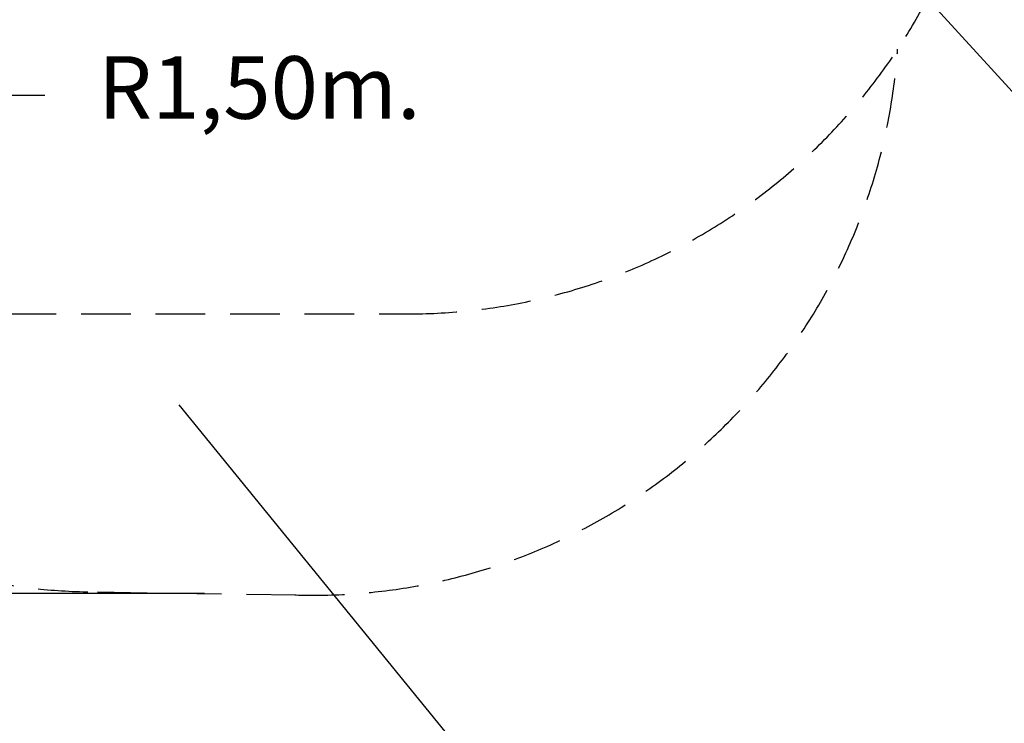
# Model space of a CAD drawing. Units: millimetres. Extents: x 202921 to 271321, y 17713 to 35883.
# Drawn here: x 263942 to 266461, y 21566 to 23364 of the extents above; entities that cross this region are included whole.
import ezdxf

# ---------------------------------------------------------------- set-up
doc = ezdxf.new("R2010")
doc.units = ezdxf.units.MM
doc.header["$PDSIZE"] = -1
doc.linetypes.add('HIDDEN', pattern=[1.905, 1.27, -0.635])
doc.styles.add('ROMANS8', font='romans.shx')
doc.dimstyles.new('ISO-25$0', dxfattribs={"dimtxt": 2.5, "dimasz": 2.5, "dimexe": 1.25, "dimexo": 0.625, "dimtad": 1, "dimtxsty": 'Standard', "dimcen": 2.5, "dimadec": 0, "dimazin": 0, "dimtfac": 1, "dimtmove": 0, "dimatfit": 3, "dimfxl": 1, "dimarcsym": 0})
doc.dimstyles.new('ISO-25$4', dxfattribs={"dimtxt": 2.5, "dimasz": 2.5, "dimexe": 1.25, "dimexo": 0.625, "dimtad": 1, "dimtxsty": 'Standard', "dimcen": 2.5, "dimadec": 0, "dimazin": 0, "dimtfac": 1, "dimtmove": 0, "dimatfit": 3, "dimfxl": 1, "dimarcsym": 0})

# ---------------------------------------------------------------- blocks, each defined once
blk = doc.blocks.new('*D88')
at = {"color": 0, "lineweight": -2, "transparency": 16777216}
for p, q in [((266309.8, 26712.2), (260134.9, 26712.2)), ((260135.9, 26612.2), (260135.9, 24480)), ((260135.9, 21997.3), (260135.9, 24129.5)), ((264415.3, 21897.3), (260134.9, 21897.3))]:
    blk.add_line(p, q, dxfattribs=at)
at = {"color": 0, "transparency": 16777216}
for points in [[(260119.2, 26612.2), (260152.5, 26612.2), (260135.9, 26712.2)], [(260119.2, 21997.3), (260152.5, 21997.3), (260135.9, 21897.3)]]:
    blk.add_solid(points, dxfattribs=at)
at = {"layer": 'Defpoints', "color": 0, "transparency": 16777216}
for p in [(266310.8, 26712.2), (260135.9, 21897.3), (264416.3, 21897.3)]:
    blk.add_point(p, dxfattribs=at)
at = {"color": 7, "transparency": 16777216, "insert": (260135.9, 24304.8), "char_height": 160, "attachment_point": 5, "style": 'ROMANS8'}
blk.add_mtext('4,81m.', dxfattribs=at)
blk = doc.blocks.new('*D90')
at = {"color": 0, "lineweight": -2, "transparency": 16777216}
for p, q in [((263906.7, 23170.4), (263138.8, 22429.2)), ((264006.7, 23170.4), (263906.7, 23170.4))]:
    blk.add_line(p, q, dxfattribs=at)
at = {"color": 0, "transparency": 16777216}
blk.add_solid([(263127.2, 22441.2), (263150.3, 22417.2), (263066.8, 22359.7)], dxfattribs=at)
at = {"layer": 'Defpoints', "color": 0, "transparency": 16777216}
for p in [(264146.1, 23401.5), (263066.8, 22359.7)]:
    blk.add_point(p, dxfattribs=at)
at = {"color": 7, "transparency": 16777216, "insert": (264555.3, 23170.4), "char_height": 160, "attachment_point": 5, "style": 'ROMANS8'}
blk.add_mtext('R1,50m.', dxfattribs=at)

msp = doc.modelspace()

# ---------------------------------------------------------------- linework, layer by layer
at = {"color": 7}
msp.add_line((265694.597, 24042.034), (267322.782, 22258.724), dxfattribs=at)
at = {"linetype": 'HIDDEN', "ltscale": 100}
for p, q in [((263908.997, 22612.23), (264933.997, 22612.23)), ((264141.15, 21901.46), (264691.513, 21893.11))]:
    msp.add_line(p, q, dxfattribs=at)
msp.add_line((264349.559, 22380.271), (265321.05, 21187.708))
for centre, start, end in [((264933.997, 24112.23), 270, 0), ((264146.078, 23401.452), 183.98301, 269.81175), ((264691.513, 23393.11), 268.261565, 356.019303)]:
    msp.add_arc(centre, 1500, start, end, dxfattribs=at)

# ---------------------------------------------------------------- dimensions: what is measured, and where the dimension line sits
at = {"color": 7}
dim = msp.add_linear_dim(base=(260135.869, 21897.285), p1=(266310.79, 26712.23), p2=(264416.331, 21897.285), angle=90, dimstyle='ISO-25$0', override={"dimtxt": 160, "dimasz": 100, "dimexe": 1, "dimexo": 1, "dimgap": 80, "dimtad": 0, "dimtih": 1, "dimtoh": 1, "dimlfac": 0.001, "dimzin": 0, "dimpost": 'm.', "dimtxsty": 'ROMANS8', "dimclrt": 7, "dimadec": 2, "dimtzin": 0}, dxfattribs=at)
dim.commit()
dim.dimension.update_dxf_attribs({"geometry": '*D88', "text_midpoint": (260135.869, 24304.758)})
dim = msp.add_radius_dim(center=(264146.078, 23401.452), mpoint=(263066.808, 22359.735), dimstyle='ISO-25$4', override={"dimtxt": 160, "dimasz": 100, "dimexe": 1, "dimexo": 1, "dimgap": 80, "dimtad": 0, "dimtih": 1, "dimtoh": 1, "dimlfac": 0.001, "dimzin": 0, "dimpost": 'm.', "dimtxsty": 'ROMANS8', "dimclrt": 7, "dimadec": 2, "dimtzin": 0}, dxfattribs=at)
dim.commit()
dim.dimension.update_dxf_attribs({"geometry": '*D90', "text_midpoint": (264555.295, 23170.426), "dimtype": 164})

doc.saveas('drawing.dxf')
